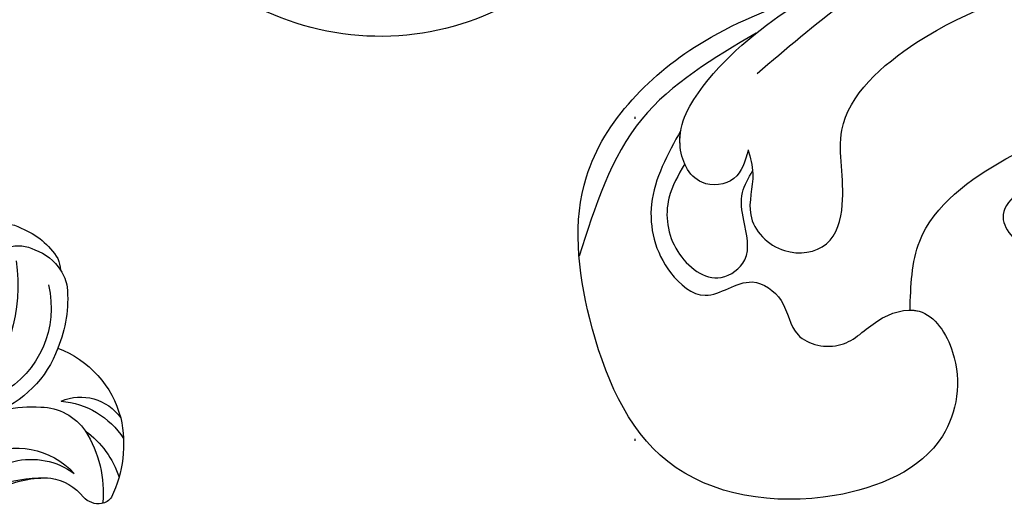
# Model space of a CAD drawing. Units: millimetres. Extents: x 10366 to 14566, y 6380 to 7865.
# Drawn here: x 13527 to 13576, y 7281 to 7305 of the extents above; entities that cross this region are included whole.
import ezdxf
from ezdxf.xclip import XClip

# ---------------------------------------------------------------- set-up
doc = ezdxf.new("R2010")
doc.units = ezdxf.units.MM
doc.header["$XCLIPFRAME"] = 2
doc.linetypes.add('DOT', pattern=[6.35, 0, -6.35])
doc.linetypes.add('HIDDEN', pattern=[9.525, 6.35, -3.175])
for name, color, linetype in [('A-04.尺寸標註', 4, 'Continuous'), ('H-08.木作(細線)', 8, 'Continuous'), ('格子', 1, 'Continuous')]:
    doc.layers.add(name, color=color, linetype=linetype)
doc.layers.add('logo', color=8, linetype='Continuous', plot=False)
doc.styles.get("Standard").update_dxf_attribs({"font": 'arial.ttf'})
doc.styles.add('新細明體', font='txt')
doc.dimstyles.new('5', dxfattribs={"dimtxt": 12.5, "dimasz": 3.75, "dimexe": 2.5, "dimexo": 2.5, "dimgap": 1.5, "dimtad": 2, "dimdec": 0, "dimtxsty": '新細明體', "dimblk": 'ARCHTICK', "dimcen": 5, "dimclrd": 8, "dimclre": 8, "dimclrt": 4, "dimadec": 0, "dimazin": 0, "dimtfac": 1, "dimtdec": 0, "dimtix": 1, "dimtmove": 2, "dimatfit": 3, "dimldrblk": 'OPEN90', "dimfxl": 1.25, "dimlwd": 9, "dimlwe": 9, "dimarcsym": 0})

# ---------------------------------------------------------------- blocks, each defined once
blk = doc.blocks.new('SE-21057L-d')
at = {"layer": 'H-08.木作(細線)', "ltscale": 0.2}
for points, knots in [([(152.628, 53.219), (152.298, 53.201), (151.347, 53.148), (149.739, 54.823), (146.553, 53.913), (143.215, 53.138), (140.049, 51.081), (135.488, 49.967), (128.024, 48.668), (116.916, 47.812), (102.631, 43.653), (88.332, 38.675), (77.321, 31.377), (69.767, 26.765), (67.02, 23.277), (66.141, 22.162)], [0, 0, 0, 0, 0.964733, 2.77592, 6.183019, 9.739615, 13.3521, 17.238578, 23.726751, 36.115305, 50.509589, 68.260846, 81.154682, 90.172198, 94.410652, 94.410652, 94.410652, 94.410652]), ([(152.628, 53.219), (152.298, 53.201), (151.347, 53.148), (149.739, 54.823), (146.553, 53.913), (143.215, 53.138), (140.049, 51.081), (135.488, 49.967), (128.024, 48.668), (116.916, 47.812), (102.631, 43.653), (88.332, 38.675), (77.321, 31.377), (69.767, 26.765), (67.02, 23.277), (66.141, 22.162)], [0, 0, 0, 0, 0.964733, 2.77592, 6.183019, 9.739615, 13.3521, 17.238578, 23.726751, 36.115305, 50.509589, 68.260846, 81.154682, 90.172198, 94.410652, 94.410652, 94.410652, 94.410652]), ([(139.406, 51.909), (130.682, 51.571), (110.775, 50.798), (84.044, 40.303), (64.386, 26.543), (58.066, 16.076), (56.166, 12.93)], [0, 0, 0, 0, 26.041511, 59.420117, 84.934605, 95.899965, 95.899965, 95.899965, 95.899965]), ([(121.529, 14.43), (119.886, 17.82), (114.155, 29.65), (91.76, 34.442), (70.443, 27.055), (61.027, 17.739), (56.166, 12.93)], [0, 0, 0, 0, 11.039096, 38.52898, 57.485546, 77.713217, 77.713217, 77.713217, 77.713217]), ([(120.412, 10.781), (120.154, 10.466), (119.458, 9.615), (119.317, 7.531), (116.82, 6.501), (114.559, 7.896), (114.988, 10.837), (117.546, 13.989), (113.284, 23.238), (100.665, 29.832), (84.037, 30.056), (70.635, 23.433), (60.091, 14.544), (55.098, 6.421), (52.481, 2.164)], [0, 0, 0, 0, 1.209526, 3.260553, 5.700918, 7.809771, 9.904215, 13.60648, 19.349267, 36.26304, 54.54194, 66.898636, 80.428347, 95.332828, 95.332828, 95.332828, 95.332828]), ([(120.412, 10.781), (120.154, 10.466), (119.458, 9.615), (119.317, 7.531), (116.82, 6.501), (114.559, 7.896), (114.988, 10.837), (117.546, 13.989), (113.284, 23.238), (100.665, 29.832), (84.037, 30.056), (70.635, 23.433), (60.091, 14.544), (55.098, 6.421), (52.481, 2.164)], [0, 0, 0, 0, 1.209526, 3.260553, 5.700918, 7.809771, 9.904215, 13.60648, 19.349267, 36.26304, 54.54194, 66.898636, 80.428347, 95.332828, 95.332828, 95.332828, 95.332828]), ([(120.412, 10.781), (120.324, 10.213), (120.146, 9.073), (122.119, 7.913), (124.216, 9.864), (123.708, 13.971), (121.654, 17.708), (118.945, 21.451), (116.98, 22.981), (115.907, 23.816)], [0, 0, 0, 0, 1.593834, 3.200593, 5.372416, 8.483886, 14.807223, 18.178021, 22.235983, 22.235983, 22.235983, 22.235983]), ([(109.843, 6.734), (110.291, 7.84), (111.506, 10.838), (108.804, 15.528), (105.788, 18.546), (103.967, 21.08), (101.49, 21.131), (101.339, 18.767), (103.27, 16.744), (106.178, 16.259), (108.368, 12.615), (104.384, 11.236), (100.838, 14.315), (97.128, 17.131), (94.127, 17.142), (93.402, 17.145)], [0, 0, 0, 0, 3.456872, 9.369886, 14.339255, 16.727642, 18.431254, 20.040093, 22.352219, 26.255492, 29.096793, 31.397185, 35.773799, 42.517447, 44.665714, 44.665714, 44.665714, 44.665714]), ([(109.843, 6.734), (110.291, 7.84), (111.506, 10.838), (108.804, 15.528), (105.788, 18.546), (103.967, 21.08), (101.49, 21.131), (101.339, 18.767), (103.27, 16.744), (106.178, 16.259), (108.368, 12.615), (104.384, 11.236), (100.838, 14.315), (97.128, 17.131), (94.127, 17.142), (93.402, 17.145)], [0, 0, 0, 0, 3.456872, 9.369886, 14.339255, 16.727642, 18.431254, 20.040093, 22.352219, 26.255492, 29.096793, 31.397185, 35.773799, 42.517447, 44.665714, 44.665714, 44.665714, 44.665714]), ([(109.843, 6.734), (110.291, 7.84), (111.506, 10.838), (108.804, 15.528), (105.788, 18.546), (103.967, 21.08), (101.49, 21.131), (101.339, 18.767), (103.27, 16.744), (106.178, 16.259), (108.368, 12.615), (104.384, 11.236), (100.838, 14.315), (97.128, 17.131), (94.127, 17.142), (93.402, 17.145)], [0, 0, 0, 0, 3.456872, 9.369886, 14.339255, 16.727642, 18.431254, 20.040093, 22.352219, 26.255492, 29.096793, 31.397185, 35.773799, 42.517447, 44.665714, 44.665714, 44.665714, 44.665714]), ([(123.863, 10.318), (123.987, 8.966), (124.223, 6.402), (122.171, 3.682), (119.132, 2.788), (118.019, 5.249), (115.657, 4.763), (114.611, 2.9), (111.938, 3.533), (111.325, 5.652), (109.297, 7.449), (106.294, 5.463), (105.073, 0.818), (109.907, -4.293), (118.128, -6.457), (124.368, -0.552), (128.515, 6.737), (125.522, 14.49), (121.929, 17.914), (120.479, 19.296)], [0, 0, 0, 0, 3.939369, 7.46974, 9.522828, 11.953848, 13.656822, 15.558863, 17.746182, 19.925087, 22.032942, 24.658481, 28.855308, 34.977527, 43.430536, 51.512803, 58.565223, 67.499162, 73.545006, 73.545006, 73.545006, 73.545006]), ([(123.863, 10.318), (123.987, 8.966), (124.223, 6.402), (122.171, 3.682), (119.132, 2.788), (118.019, 5.249), (115.657, 4.763), (114.611, 2.9), (111.938, 3.533), (111.325, 5.652), (109.297, 7.449), (106.294, 5.463), (105.073, 0.818), (109.907, -4.293), (118.128, -6.457), (124.368, -0.552), (128.515, 6.737), (125.522, 14.49), (121.929, 17.914), (120.479, 19.296)], [0, 0, 0, 0, 3.939369, 7.46974, 9.522828, 11.953848, 13.656822, 15.558863, 17.746182, 19.925087, 22.032942, 24.658481, 28.855308, 34.977527, 43.430536, 51.512803, 58.565223, 67.499162, 73.545006, 73.545006, 73.545006, 73.545006]), ([(109.843, 6.734), (109.701, 6.797), (108.747, 7.085), (106.294, 5.463), (105.073, 0.818), (109.907, -4.293), (118.128, -6.457), (124.368, -0.552), (128.515, 6.737), (125.522, 14.49), (121.929, 17.914), (120.479, 19.296)], [21.561353, 21.561353, 21.561353, 21.561353, 22.032942, 24.658481, 28.855308, 34.977527, 43.430536, 51.512803, 58.565223, 67.499162, 73.545006, 73.545006, 73.545006, 73.545006]), ([(122.374, 16.245), (123.81, 14.254), (126.761, 10.165), (126.245, 5.138), (125.98, 2.559)], [0, 0, 0, 0, 7.109513, 14.601738, 14.601738, 14.601738, 14.601738]), ([(120.412, 10.781), (120.324, 10.213), (120.146, 9.073), (122.119, 7.913), (123.477, 9.177), (123.809, 10.094), (123.863, 10.318)], [0, 0, 0, 0, 1.593834, 3.200593, 5.372416, 6.056203, 6.056203, 6.056203, 6.056203]), ([(123.017, 8.869), (123.085, 8.24), (123.249, 6.707), (121.928, 4.532), (119.192, 3.809), (117.995, 5.929), (119.134, 7.314), (119.94, 8.629), (119.834, 9.505), (119.785, 9.91)], [0, 0, 0, 0, 1.866373, 4.545193, 7.060387, 8.527188, 10.487231, 11.866679, 13.054679, 13.054679, 13.054679, 13.054679])]:
    blk.add_open_spline(points, degree=3, knots=knots, dxfattribs=at)
blk = doc.blocks.new('SE-21152L-d')
at = {"layer": 'H-08.木作(細線)'}
blk.add_arc((29.068, -7.769), 13.615, 64.4142, 170.7485, dxfattribs=at)
blk = doc.blocks.new('logo')
at = {"layer": 'logo'}
h = blk.add_hatch(color=256, dxfattribs=at)
edge = h.paths.add_edge_path()
edge.add_ellipse((0, 1), major_axis=(0.323, 0.566), ratio=0.659111, start_angle=263.8576, end_angle=429.825)
edge.add_arc((0, 1), 0.399, 258.9967, 261.058)
edge.add_ellipse((0, 1), major_axis=(0.314, 0.551), ratio=0.659838, start_angle=263.243, end_angle=428.5195, ccw=False)
edge.add_arc((0, 0), 0.0433, 263.9962, 282.4455)
edge = h.paths.add_edge_path()
edge.add_ellipse((0, 1), major_axis=(0.314, 0.551), ratio=0.659838, start_angle=70.2744, end_angle=262.8394, ccw=False)
edge.add_arc((0, 1), 0.237, 245.2323, 248.2557, ccw=False)
edge.add_ellipse((0, 1), major_axis=(0.323, 0.566), ratio=0.659111, start_angle=71.1999, end_angle=263.5875)
edge.add_arc((0, 0), 0.0389, 266.4658, 288.3928, ccw=False)
edge = h.paths.add_edge_path(flags=17)
edge.add_line((0, 1), (0, 1))
edge.add_arc((0, 1), 0.399, 261.058, 296.4699, ccw=False)
edge.add_ellipse((0, 1), major_axis=(0.314, 0.551), ratio=0.659838, start_angle=68.5195, end_angle=70.2744)
edge.add_arc((0, 1), 0.237, 248.2557, 287.7329)
edge.add_arc((0, 1), 0.155, 119.2735, 139.7006)
edge.add_arc((0, 1), 0.526, 137.2638, 146.3296)
edge.add_arc((1, 0), 0.794, 150.4954, 153.1332)
edge.add_arc((0, 0), 0.799, 100.8186, 103.2077, ccw=False)
edge.add_arc((0, 1), 0.325, 138.9231, 148.8948, ccw=False)
edge.add_arc((1, 0), 0.758, 124.4657, 138.4002, ccw=False)
edge = h.paths.add_edge_path()
edge.add_arc((0, 1), 0.237, 233.3596, 245.2323)
edge.add_ellipse((0, 1), major_axis=(0.323, 0.566), ratio=0.659111, start_angle=69.825, end_angle=71.1999, ccw=False)
edge.add_arc((0, 1), 0.399, 251.1923, 258.9967, ccw=False)
h.paths.add_polyline_path([(0, 1, -0.021859), (0, 1, -0.004955), (0, 1, 0.012967), (0, 1, 0.223317), (0, 1, 0.425243), (0, 1, 0.393247), (0, 1, -0.084558), (0, 1, 0.019194), (0, 1, 0.004726), (0, 1, 0.021148), (0, 1, -0.080721), (0, 1, -0.104113), (0, 1, -0.094873), (0, 1, -0.207877), (0, 1, -0.223034), (0, 1, -0.16869)], flags=17)
h.paths.add_polyline_path([(0, 1, 0.088592), (0, 1, 0.140724), (0, 1, -0.012272), (0, 1, -0.041532), (0, 1, 0.005558), (0, 1, -0.187874)], flags=17)
h.paths.add_polyline_path([(0, 1, 0.011592), (0, 1, 0.056884), (0, 1, -0.271208), (0, 1, -0.679677), (0, 1, -0.290071), (0, 1, -0.103922), (0, 1, 0.053349), (0, 1, -0.004508), (0, 1, 0.220604), (0, 1, -0.015501), (0, 1, 0.008768), (0, 1, 0.029539), (0, 1, 1.009367)], flags=17)
h.paths.add_polyline_path([(0, 1, -0.008928), (0, 1, -0.347678), (0, 1, 0.00727), (0, 1, -0.035606), (0, 1, 0.01139), (0, 1, 0.012101), (0, 1, 0.461639)], flags=17)
h.paths.add_polyline_path([(0, 1, 0.433181), (0, 1, 0.04486), (0, 1, -0.026783), (0, 1, -0.142026), (0, 1, -0.307429), (0, 1, -0.953401), (0, 1, 0.069613), (0, 1, 0.042891), (0, 1, -0.067719), (0, 1, 0.893379)], flags=17)
h.paths.add_polyline_path([(0, 1, -0.009243), (0, 1, -0.026651), (0, 1, 0.013684), (0, 1, 0.174326), (0, 1, 0.391287), (0, 1, 0.210555), (0, 1), (0, 1, 0.001326), (0, 1, -0.005065), (0, 1, -0.027528), (0, 1, -0.195292), (0, 1, -0.659298)], flags=17)
h.paths.add_polyline_path([(0, 1, 0.023127), (0, 1, 0.184672), (0, 1, 0.098355), (0, 1, -0.009788), (0, 1, -0.240413)], flags=17)
h.paths.add_polyline_path([(0, 1, -0.002039), (0, 1, 0.07599), (0, 1, 0.108431), (0, 1, -0.004552), (0, 1, -0.028332), (0, 1, -0.123708)], flags=17)
h.paths.add_polyline_path([(0, 1, -0.55173), (0, 1, -0.18979), (0, 1, -0.013881), (0, 1, 0.011039), (0, 1, 0.022162), (0, 1, -0.010966), (0, 1, -0.001761), (0, 1, 0.034744), (0, 1, 0.086103), (0, 1, 0.506659), (0, 1, 0.355205), (0, 1, 0.093422), (0, 1, 0.017263), (0, 1, -0.31391)], flags=17)
h.paths.add_polyline_path([(0, 1, -0.009702), (0, 1, -0.004936), (0, 1, -0.035369), (0, 1, -0.002587), (0, 1, 0.014405), (0, 1, -0.020509)], flags=17)
h.paths.add_polyline_path([(0, 1, -0.007857), (0, 1, 0.009702), (0, 1, 0.020509), (0, 1, 0.000681), (0, 1, -0.002588), (0, 0, -0.013713), (0, 1, -0.01198)], flags=17)
h.paths.add_polyline_path([(0, 0, -0.036579), (0, 1, 0.01198), (0, 1, 0.013411), (0, 0, 0.001089), (0, 0, 0.015933), (0, 0, -0.190203), (0, 0, -0.266161), (0, 0, -0.207317), (0, 0, -0.064593), (0, 0, -0.001017), (0, 1, -0.000681), (0, 1, 0.152538), (0, 0, 0.230241), (0, 0, 0.234095), (0, 0, 0.172717), (0, 0, 0.028132), (0, 0, -0.014352), (0, 0, 0.062016), (0, 0, 0.349487), (0, 0, 0.392407), (0, 1, 0.130108), (0, 1, 0.001865), (0, 1, -0.054721), (0, 1, 0.014593), (0, 1, 0.007857), (0, 1, -0.01108), (0, 1, -0.100678), (0, 1, -0.349203), (0, 1, -0.402437), (0, 0, -0.009974), (0, 0, 0.613372), (0, 0, 0.175713), (0, 0, -0.002484), (0, 0, -0.463644), (0, 0, -0.513768), (0, 0, -0.075052), (0, 0, 0.007944)], flags=17)
h.paths.add_polyline_path([(0, 0, -0.062016), (0, 0, -0.007786), (0, 0, 0.027572), (0, 0, 0.0582), (0, 0, 0.26466), (0, 0, 0.315327), (0, 0, -0.025867), (0, 0, -0.380363), (0, 0, -0.153954), (0, 0, -0.090831)], flags=17)
h.paths.add_polyline_path([(0, 0, 0.336432), (0, 0, 0.025867), (0, 0, 0.026394), (0, 0, -0.025927), (0, 0, -0.173285), (0, 0, -0.685315), (0, 0, -0.491027), (0, 0, -0.040547), (0, 0, 0.025927), (0, 0, 0.139653), (0, 0, 1.004843)], flags=17)
h.paths.add_polyline_path([(0, 1, 0.143839), (0, 1, 0.069213), (0, 1, -0.088592), (0, 1, 0.404636)], flags=17)
h.paths.add_polyline_path([(0, 1, -0.01627), (0, 1, -0.069213), (0, 1, 0.037626), (0, 1, -0.082213), (0, 1, 0.004306), (0, 1, 0.008989), (0, 1, -0.006474), (0, 1, -0.136946), (0, 1, 0.054668)], flags=17)
for points in [[(0, 1, 0.019194), (0, 1, 0.004726), (0, 1, -0.044587), (0, 1, -0.07623), (0, 1, -0.235864), (0, 1, -0.450297), (0, 1, -0.16869), (0, 1, -0.021859), (0, 1, -0.004955), (0, 1, 0.012967), (0, 1, 0.223317), (0, 1, 0.425243), (0, 1, 0.393247), (0, 1, -0.084558)], [(0, 1, -0.206522), (0, 1, 0.207877), (0, 1, 0.024305), (0, 1, -0.043373)], [(0, 1, -0.011039), (0, 1, -0.017263), (0, 1, 0.004552), (0, 1, 0.002587), (0, 1, 0.035369)]]:
    blk.add_hatch(color=256, dxfattribs=at).paths.add_polyline_path(points)
h = blk.add_hatch(color=256, dxfattribs=at)
h.paths.add_polyline_path([(0, 1, 0.041532), (0, 1, 0.012272), (0, 1, 0.004508), (0, 1, -0.053349), (0, 1, -0.056884), (0, 1, 0.008928)])
h.paths.add_polyline_path([(0, 1, -0.008989), (0, 1, 0.010425), (0, 1, 0.004955), (0, 1, -0.019194)])
h.paths.add_polyline_path([(0, 1, 0.136946), (0, 1, -0.008768), (0, 1, 0.015501)])
h.paths.add_polyline_path([(0, 1, 0.026783), (0, 1, 0.026651), (0, 1, -0.023127), (0, 1, -0.042891)])
h.paths.add_polyline_path([(0, 1, -0.01139), (0, 1, -0.098355), (0, 1, 0.027528), (0, 1, 0.005065), (0, 1, 0.002039)])
h = blk.add_hatch(color=256, dxfattribs=at)
edge = h.paths.add_edge_path()
edge.add_ellipse((0, 1), major_axis=(0.314, 0.551), ratio=0.659838, start_angle=68.5195, end_angle=70.2744, ccw=False)
edge.add_arc((0, 1), 0.399, 258.9967, 261.058, ccw=False)
edge.add_ellipse((0, 1), major_axis=(0.323, 0.566), ratio=0.659111, start_angle=69.825, end_angle=71.1999)
edge.add_arc((0, 1), 0.237, 245.2323, 248.2557)
blk.add_line((0, 1), (0, 1), dxfattribs=at)
blk.add_line((0, 1), (0, 1), dxfattribs=at)
at = {"layer": 'logo', "lineweight": 0}
blk.add_line((0, 1), (0, 1), dxfattribs=at)
blk.add_line((0, 1), (0, 1), dxfattribs=at)
at = {"layer": 'logo'}
for points in [[(0, 1, 0.200172), (0, 1, -0.066965)], [(0, 1, 0.002733), (0, 1)], [(0, 1, 0.060876), (0, 1, 0.137716), (0, 1, -0.393247), (0, 1, 79.578459)], [(0, 1, -0.425243), (0, 1, -0.223317), (0, 1, -0.027703), (0, 1, 0.082213), (0, 1, -0.037626), (0, 1, -0.143839), (0, 1, -0.872775)], [(0, 1, 0.089367), (0, 1, 0.028397)], [(0, 1, 0.039578), (0, 1, 0.021193), (0, 1, 0.700396)], [(0, 1, 0.021148), (0, 1, 0.658186)], [(0, 1, -0.434531), (0, 1, -0.16869), (0, 1, 0.909183)], [(0, 1, -0.056349), (0, 1, 0.070229), (0, 1, 0.769245)], [(0, 1, -0.105013), (0, 1, 0.404636), (0, 1, 1.743742)], [(0, 1, 0.216717), (0, 1, 0.638327)], [(0, 1, -0.329321), (0, 1, -0.679677), (0, 1, 0.415871)], [(0, 1, -0.290071), (0, 1, -0.539799), (0, 1, 0.00727), (0, 1, -1.51475)], [(0, 1, 0.187874), (0, 1, 0.783226)], [(0, 1, -0.026083), (0, 1, -1.009367), (0, 1, 0.624773)], [(0, 1, -0.416943), (0, 1, 0.828532)], [(0, 1, -0.513007), (0, 1, -1.702754)], [(0, 1, -0.015466), (0, 1, 0.608014)], [(0, 1, -0.338614), (0, 1, -0.659298), (0, 1, -0.100316), (0, 1, 0.893379), (0, 1, 0.433181), (0, 1, 0.289299), (0, 1, 0.081086), (0, 1, -0.684784)], [(0, 1, -0.210555), (0, 1, -0.391287), (0, 1, -0.174326), (0, 1, -0.110406), (0, 1, 0.953401), (0, 1)], [(0, 1, 0.307429), (0, 1, 0.446432), (0, 1, 0.145269), (0, 1, -0.214979)], [(0, 1, 0.059536), (0, 1, 0.18979), (0, 1, 0.55173), (0, 1, 0.38162), (0, 0, -0.007944), (0, 0, -0.007944)], [(0, 0, -0.035926), (0, 0, -0.172717), (0, 0, -0.234095), (0, 0, -0.230241), (0, 0, -0.17359), (0, 1)], [(0, 1, 0.111049), (0, 1, 0.147976), (0, 1, 0.393525)], [(0, 1, 0.086103), (0, 1, 0.506659), (0, 1, 0.355205), (0, 1, 0.113269), (0, 1, 0.583131)], [(0, 1, 0.016972), (0, 0, -0.190203), (0, 0, -0.266161), (0, 0, -0.290937), (0, 1, 0.211969)], [(0, 1, -0.035274), (0, 1, -0.003626), (0, 1, 0.389489)], [(0, 1, -0.130108), (0, 1, -0.392407), (0, 0, -0.420619), (0, 0, -0.420619)], [(0, 1, -0.023063), (0, 1, -0.100678), (0, 1, -0.349203), (0, 1, -0.402437), (0, 0, -0.247136)], [(0, 0, -0.175713), (0, 0, -0.613372), (0, 0)], [(0, 1, 0.241802), (0, 1, 0.575938)], [(0, 0, 0.009974), (0, 0, 0.009974)], [(0, 0, 0.090831), (0, 0, 0.169704), (0, 0)], [(0, 0, 0.513768), (0, 0, 0.463644), (0, 0, 0.463644)], [(0, 0, -0.075052), (0, 0)], [(0, 0, -0.166662), (0, 0, -0.70739)]]:
    blk.add_lwpolyline(points, format="xyb", dxfattribs=at)
at = {"layer": 'logo', "lineweight": 0}
for centre, radius, start, end in [((0, 1), 0.0345, 330.444, 85.9913), ((0, 1), 0.227, 292.2367, 335.222), ((0, 1), 0.581, 283.4362, 286.6173), ((0, 1), 0.187, 179.5483, 182.0782), ((0, 1), 0.256, 281.5539, 286.6322), ((0, 0), 0.406, 108.6958, 111.2089), ((3, -4), 5.41, 114.0704, 114.474), ((0, 1), 0.256, 299.1609, 307.1205), ((0, 1), 0.262, 310.2009, 329.8856), ((0, 1), 0.0613, 327.2799, 74.7579), ((0, 1), 0.137, 82.2276, 160.4489), ((0, 1), 0.581, 279.4802, 283.4362), ((0, 1), 0.187, 109.838, 179.5483), ((0, 1), 0.136, 244.3758, 335.626), ((0, 1), 0.0627, 337.3085, 63.01), ((0, 0), 0.103, 81.5328, 111.1847), ((3, -4), 5.41, 113.6429, 114.0704), ((0, 1), 0.256, 286.6322, 299.1609), ((0, 0), 0.406, 111.2089, 114.5532), ((0, 1), 0.187, 183.2094, 185.01), ((0, 0), 0.577, 112.9982, 115.5374), ((0, 0), 0.29, 94.0374, 117.0335), ((0, 1), 0.0267, 8.5098, 85.5073), ((0, 1), 0.111, 267.175, 354.8617), ((0, 0), 0.0251, 327.1994, 93.2945), ((0, 0), 0.0241, 86.756, 126.6195), ((-1, 0), 1.36, 4.2266, 4.7959), ((-1, 0), 1.36, 3.6768, 5.4974), ((0, 1), 0.187, 185.01, 193.3895), ((0, 0), 0.577, 115.5374, 118.2829), ((0, 0), 0.281, 122.374, 125.4474), ((0, 0), 0.273, 124.9761, 186.879), ((0, 0), 0.545, 7.5429, 8.1488), ((1, 1), 0.32, 186.7897, 186.9458), ((0, 0), 0.329, 122.0966, 156.7882), ((0, 2), 0.875, 285.3109, 288.8633), ((0, 0), 0.462, 102.2567, 104.2662), ((0, 1), 0.131, 121.8036, 128.5716), ((0, 1), 0.101, 147.8295, 328.8978), ((-1, 1), 0.874, 336.959, 339.6154), ((0, 1), 0.114, 23.2852, 36.3079), ((0, 1), 0.116, 281.7653, 342.4614), ((0, 1), 0.0664, 143.3048, 280.117), ((0, 1), 0.11, 60.1861, 124.8898), ((0, 1), 0.114, 36.3079, 60.04), ((0, 1), 0.116, 342.4614, 354.6764), ((0, 1), 0.286, 163.3678, 164.401), ((0, 1), 0.131, 40.8505, 90.6121), ((0, 1), 0.13, 31.6961, 41.2089), ((0, 1), 0.131, 38.0381, 40.8505), ((0, 1), 0.286, 163.3678, 164.401), ((0, 1), 0.116, 342.4614, 354.6764), ((0, 1), 0.114, 23.2852, 36.3079), ((-1, 1), 0.874, 339.6154, 341.6615), ((-1, 1), 0.874, 339.6154, 341.6615), ((0, 1), 0.114, 306.5995, 23.2852), ((2, -3), 4.02, 115.8994, 117.5656), ((0, 1), 0.0383, 297.535, 305.6919), ((0, 1), 0.211, 240.9381, 243.5484), ((-1, 2), 1.97, 292.2914, 295.0645), ((0, 1), 0.13, 292.5765, 31.6961), ((-1, 2), 1.97, 291.8241, 292.2914), ((0, 1), 0.155, 239.2194, 256.6015), ((0, 1), 0.321, 258.87, 283.6239), ((1, 1), 0.32, 182.4453, 183.4886), ((0, 1), 0.581, 272.9888, 279.4802), ((0, 1), 0.211, 243.5484, 271.7569), ((0, 0), 0.406, 114.5532, 116.7766), ((0, 1), 0.187, 182.0782, 183.2094), ((0, 1), 0.256, 273.4512, 281.5539), ((0, 1), 0.321, 283.6239, 284.2167), ((1, 1), 0.32, 183.4886, 186.7897), ((0, 0), 0.329, 117.3968, 122.0966), ((0, 1), 0.0622, 70.679, 164.3644), ((0, 1), 0.064, 167.0919, 177.3661), ((0, 0), 0.117, 96.281, 102.4178), ((0, 1), 0.0419, 133.7672, 166.1009), ((0, 1), 0.0367, 83.4964, 151.8522), ((0, 1), 0.0217, 251.3968, 65.9306), ((0, 0), 0.117, 80.3525, 96.281), ((0, 1), 0.0419, 166.1009, 175.9249), ((0, 0), 0.123, 80.8228, 96.3193), ((0, 1), 0.0353, 243.9263, 51.0341), ((0, 0), 0.123, 96.3193, 101.6186), ((0, 1), 0.064, 183.4727, 225.325), ((0, 1), 0.0383, 275.0659, 297.535), ((0, 1), 0.211, 238.695, 240.9381), ((0, 1), 0.0419, 175.9249, 229.9973), ((0, 0), 0.117, 96.281, 102.4178), ((0, 1), 0.064, 177.3661, 183.4727), ((0, 0), 0.123, 96.3193, 101.6186), ((0, 1), 0.0419, 166.1009, 175.9249), ((0, 1), 0.064, 177.3661, 183.4727), ((0, 0), 0.117, 102.4178, 105.5537), ((0, 1), 0.0386, 98.6046, 138.1597), ((0, 1), 0.027, 151.6425, 237.1215), ((0, 1), 0.0459, 234.5859, 282.1467), ((-1, 2), 1.97, 291.5203, 291.8241), ((0, 1), 0.155, 238.0585, 239.2194), ((0, 1), 0.064, 225.325, 231.6324), ((0, 1), 0.0383, 230.8646, 275.0659), ((0, 1), 0.0177, 105.7526, 239.3398), ((0, 0), 0.123, 101.6186, 103.7368), ((0, 1), 0.226, 95.6485, 115.8995), ((0, 1), 0.286, 131.3266, 163.3678), ((0, 1), 0.131, 38.0381, 40.8505), ((0, 1), 0.13, 31.6961, 41.2089), ((-1, 1), 0.874, 341.6615, 342.9354), ((0, 1), 0.291, 117.4328, 159.9943), ((0, 1), 0.101, 81.2439, 113.9848), ((0, 1), 0.286, 115.4894, 131.3266), ((0, 1), 0.226, 95.6485, 115.8995), ((0, 1), 0.0392, 258.5502, 346.6702), ((0, 1), 0.226, 115.8995, 119.6279), ((0, 1), 0.286, 115.4894, 131.3266), ((1, 0), 0.935, 112.6486, 121.2678), ((0, 1), 0.618, 283.2744, 302.0739), ((0, 0), 0.799, 99.8317, 100.8186), ((0, 1), 0.325, 148.8948, 150.9548), ((0, 0), 0.462, 104.2662, 105.7498), ((0, 1), 0.131, 90.6121, 121.8036), ((0, 2), 0.875, 288.8633, 301.3798), ((0, 0), 0.799, 100.8186, 103.2077), ((1, 0), 0.794, 153.1332, 154.2687), ((0, 0), 0.462, 105.7498, 110.1482), ((0, 1), 0.325, 148.8948, 150.9548), ((0, 0), 0.462, 105.7498, 110.1482), ((1, 0), 0.794, 154.2687, 155.3518), ((-1, 1), 0.5, 339.9296, 350.1414), ((0, 1), 0.225, 324.2142, 341.6511), ((0, 1), 0.111, 272.2715, 325.3573), ((0, 1), 0.0336, 149.7688, 246.7364), ((0, 1), 0.292, 119.8523, 158.1526), ((0, 0), 0.462, 110.1482, 115.1572), ((1, 0), 0.794, 153.1332, 154.2687), ((0, 0), 0.799, 103.2077, 106.1792), ((0, 1), 0.28, 114.7362, 165.0904), ((0, 1), 0.0374, 171.8348, 263.9838), ((0, 1), 0.146, 267.5844, 353.4527), ((0, 1), 0.325, 150.9548, 170.2881), ((1, 0), 0.758, 124.4657, 138.4002), ((0, 1), 0.399, 251.1923, 296.4699), ((0, 1), 0.155, 119.2735, 139.7006), ((0, 1), 0.526, 137.2638, 146.3296), ((1, 0), 0.794, 150.4954, 153.1332), ((0, 0), 0.799, 100.8186, 103.2077), ((0, 1), 0.325, 138.9231, 148.8948), ((0, 0), 0.113, 165.2767, 167.5624), ((0, 0), 0.0148, 48.9877, 148.4858), ((0, 0), 0.016, 301.3037, 50.0743), ((0, 1), 0.0724, 235.2903, 252.4587), ((0, 0), 0.166, 155.203, 207.0666), ((1, 0), 0.32, 175.9493, 185.5558), ((0, 1), 0.136, 244.3758, 258.5706), ((1, 0), 0.32, 175.9493, 185.5558), ((0, 0), 0.038, 179.2922, 192.6156), ((0, 0), 0.142, 192.9154, 252.2115), ((0, 0), 0.106, 252.0283, 322.0343), ((0, 0), 0.104, 219.3152, 312.3495), ((0, 0), 0.143, 189.1555, 227.6818), ((0, 0), 0.0389, 177.6916, 252.0699), ((0, 0), 0.0248, 345.864, 166.4176), ((0, 0), 0.0433, 213.0653, 252.3889), ((0, 0), 0.0192, 85.2505, 222.9442), ((0, 0), 0.0263, 331.2506, 75.8597), ((0, 0), 0.0917, 317.7365, 327.0242), ((0, 0), 0.0433, 252.3889, 295.424), ((0, 0), 0.0389, 252.0699, 306.6919)]:
    blk.add_arc(centre, radius, start, end, dxfattribs=at)
at = {"layer": 'logo'}
for major_axis, ratio in [((0.314, 0.551), 0.659838), ((0.323, 0.566), 0.659111)]:
    blk.add_ellipse((0, 1), major_axis=major_axis, ratio=ratio, dxfattribs=at)
at = {"layer": 'logo', "insert": (0, 0), "char_height": 0.0564, "width": 0.764, "attachment_point": 1}
blk.add_mtext('{\\fVerdana|b0|i1|c0|p34;GOODWARE}', dxfattribs=at)
blk = doc.blocks.new('SE-21153L-d')
at = {"layer": 'H-08.木作(細線)'}
for centre, radius, start, end in [((12.198, 27.884), 1, 95.1368, 152.503), ((12.188, 28.232), 0.652, 44.4, 96.9744), ((6.779, 26.982), 5.706, 341.6845, 19.4634), ((8.039, 24.828), 6.016, 1.467, 39.9147), ((8.885, 29.501), 2.688, 293.5815, 334.5168), ((8.761, 28.109), 4.509, 319.6343, 356.2945), ((7.846, 34.093), 7.364, 248.3898, 286.6878), ((8.363, 29.427), 3.631, 220.2187, 320.0489), ((7.72, 28.98), 3.91, 258.4476, 331.1894), ((8.443, 32.129), 5.312, 258.2354, 286.5955), ((10.075, 27.335), 4.086, 288.5756, 341.0251), ((9.61, 26.176), 2.768, 285.0256, 339.1218), ((11.787, 25.856), 2.429, 260.2697, 338.9003), ((8.986, 25.053), 5.068, 304.4432, 359.2001), ((8.442, 29.284), 6.081, 253.5232, 288.0613), ((7.378, 17.856), 5.397, 33.984, 83.9721), ((2.411, 15.281), 8.524, 5.9204, 55.1072), ((7.323, 17.695), 4.833, 0.1751, 75.0793), ((6.617, 17.027), 6.496, 8.9163, 36.3006), ((11.022, 17.842), 2.022, 339.6811, 5.4468), ((10.612, 17.906), 2.43, 302.6591, 341.6142), ((11.005, 16.843), 1.936, 351.363, 8.8293), ((9.424, 17.663), 3.668, 304.9051, 342.3653), ((10.79, 17.08), 1.665, 265.5225, 312.8889), ((10.658, 15.42), 1.154, 245.182, 318.496)]:
    blk.add_arc(centre, radius, start, end, dxfattribs=at)
at = {"layer": 'H-08.木作(細線)', "xscale": 0.002, "yscale": 0.002, "zscale": 0.002}
blk.add_blockref('logo', (12.552, 28.764), dxfattribs=at)
blk = doc.blocks.new('格子')
at = {"layer": '格子', "linetype": 'DOT', "ltscale": 2.5}
blk.add_lwpolyline([(700, 0), (700, -3000)], dxfattribs=at)
blk = doc.blocks.new('_ArchTick')
at = {"color": 0, "linetype": 'ByBlock', "const_width": 0.15}
blk.add_lwpolyline([(-0.5, -0.5), (0.5, 0.5)], dxfattribs=at)
blk = doc.blocks.new('*D67')
at = {"layer": 'A-04.尺寸標註', "color": 8, "linetype": 'HIDDEN', "lineweight": 9, "ltscale": 0.5, "transparency": 16777216}
for p, q in [((12990.662, 7567.302), (13791.927, 7567.302)), ((13104.399, 6769.78), (13791.927, 6769.78))]:
    blk.add_line(p, q, dxfattribs=at)
at = {"layer": 'A-04.尺寸標註', "color": 8, "lineweight": 9, "ltscale": 0.5, "transparency": 16777216}
blk.add_line((13789.427, 7567.302), (13789.427, 6769.78), dxfattribs=at)
at = {"layer": 'DEFPOINTS', "color": 0, "ltscale": 0.5, "transparency": 16777216}
for p in [(12988.162, 7567.302), (13101.899, 6769.78), (13789.427, 6769.78)]:
    blk.add_point(p, dxfattribs=at)
at = {"layer": 'A-04.尺寸標註', "color": 8, "lineweight": 9, "ltscale": 0.5, "transparency": 16777216, "xscale": 3.75, "yscale": 3.75, "zscale": 3.75}
for p, rotation in [((13789.427, 7567.302), 90), ((13789.427, 6769.78), 270)]:
    blk.add_blockref('_ArchTick', p, dxfattribs=dict(at, rotation=rotation))
at = {"layer": 'A-04.尺寸標註', "color": 4, "ltscale": 0.5, "transparency": 16777216, "insert": (13797.967, 7168.541), "char_height": 12.5, "attachment_point": 5, "rotation": 90, "style": '新細明體'}
blk.add_mtext('798', dxfattribs=at)
blk = doc.blocks.new('_Open90')
at = {"color": 0, "linetype": 'ByBlock', "lineweight": -2}
for p, q in [((-0.5, 0.5), (0, 0)), ((0, 0), (-1, 0)), ((0, 0), (-0.5, -0.5))]:
    blk.add_line(p, q, dxfattribs=at)

msp = doc.modelspace()

# ---------------------------------------------------------------- block references
at = {"color": 169, "true_color": 0x252b3c}
ref = msp.add_blockref('格子', (12857.351, 7619.883), dxfattribs=at)
XClip(ref).set_block_clipping_path([(-2.8382355853, -905.7019695321), (906.2015571787, 2.8382355853)])
at = {"xscale": -1}
for name, p, rotation in [('SE-21057L-d', (13668.877, 7240.432), 336.2732114504328), ('SE-21152L-d', (13520.47, 7300.136), 201.4533632544431), ('SE-21153L-d', (13512.141, 7306.302), 193.9374502683609)]:
    msp.add_blockref(name, p, dxfattribs=dict(at, rotation=rotation))

# ---------------------------------------------------------------- dimensions: what is measured, and where the dimension line sits
at = {"layer": 'A-04.尺寸標註', "color": 8, "ltscale": 0.5}
dim = msp.add_linear_dim(base=(13789.427, 6769.78), p1=(12988.162, 7567.302), p2=(13101.899, 6769.78), angle=90, dimstyle='5', dxfattribs=at)
dim.commit()
dim.dimension.update_dxf_attribs({"geometry": '*D67', "text_midpoint": (13797.967, 7168.541)})

doc.saveas('drawing.dxf')
